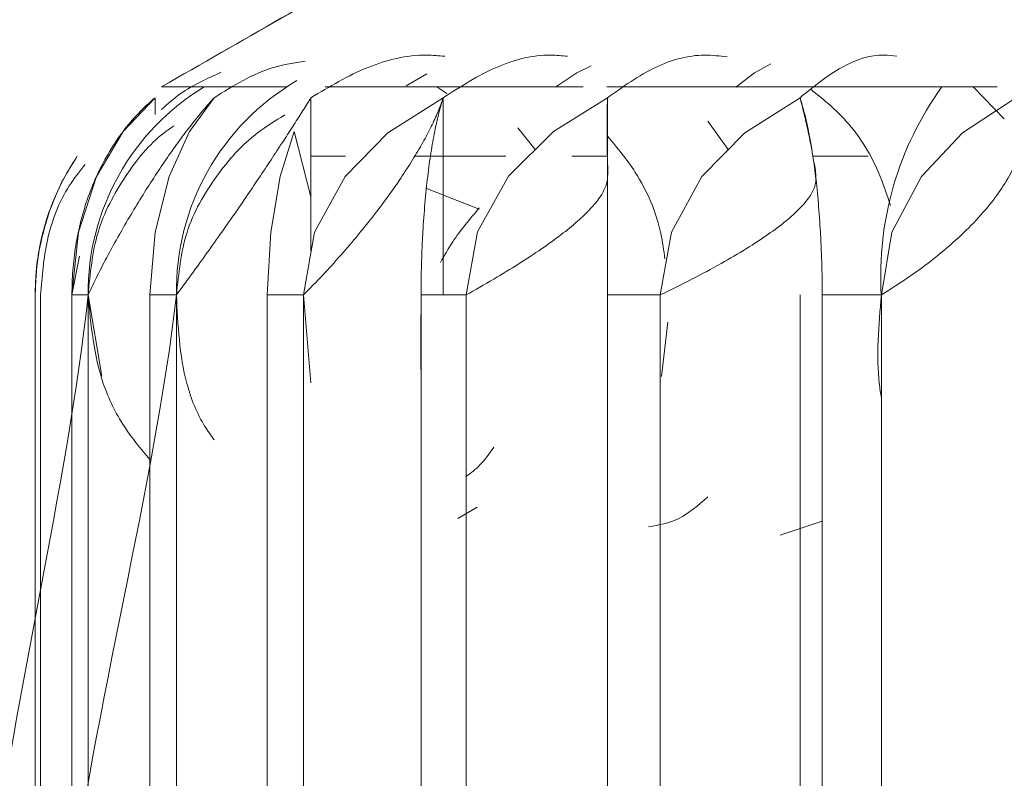
# Model space of a CAD drawing. Units: millimetres. Extents: x 11673 to 11970, y -7557 to -7347.
# Drawn here: x 11750 to 11751, y -7397 to -7396 of the extents above; entities that cross this region are included whole.
import ezdxf

# ---------------------------------------------------------------- set-up
doc = ezdxf.new("R2010")
doc.units = ezdxf.units.MM
doc.header["$LTSCALE"] = 10
doc.header["$PDMODE"] = 34
doc.layers.add('2细线层', color=4, linetype='Continuous', lineweight=15)
doc.styles.add('TH-GBD2M', font='calibri.ttf', dxfattribs={"width": 0.8, "height": 2.5})
doc.dimstyles.new('ISO-25', dxfattribs={"dimtxt": 2.5, "dimasz": 2.5, "dimexe": 1.25, "dimexo": 0.625, "dimtad": 1, "dimtoh": 1, "dimlfac": 2, "dimtxsty": 'TH-GBD2M', "dimcen": 2.5, "dimadec": 0, "dimazin": 0, "dimtfac": 1, "dimtmove": 0, "dimatfit": 3, "dimfxl": 1, "dimarcsym": 0})

# ---------------------------------------------------------------- blocks, each defined once
blk = doc.blocks.new('*D55')
at = {"layer": '2细线层', "color": 0, "lineweight": -2, "transparency": 16777216}
for p, q in [((11744.2213, -7408.869), (11744.2213, -7386.9277)), ((11760.2213, -7408.869), (11760.2213, -7386.9277)), ((11746.7213, -7388.1777), (11757.7213, -7388.1777))]:
    blk.add_line(p, q, dxfattribs=at)
at = {"layer": '2细线层', "color": 0, "transparency": 16777216}
for points in [[(11746.7213, -7387.761), (11746.7213, -7388.5944), (11744.2213, -7388.1777)], [(11757.7213, -7387.761), (11757.7213, -7388.5944), (11760.2213, -7388.1777)]]:
    blk.add_solid(points, dxfattribs=at)
at = {"layer": 'Defpoints', "color": 0, "transparency": 16777216}
for p in [(11760.2213, -7388.1777), (11744.2213, -7409.494), (11760.2213, -7409.494)]:
    blk.add_point(p, dxfattribs=at)
at = {"layer": '2细线层', "color": 0, "transparency": 16777216, "insert": (11752.2213, -7386.2719), "char_height": 2.5, "attachment_point": 5, "style": 'TH-GBD2M'}
blk.add_mtext('32', dxfattribs=at)
blk = doc.blocks.new('*D56')
at = {"layer": '2细线层', "color": 0, "lineweight": -2, "transparency": 16777216}
for p, q in [((11749.0963, -7405.869), (11749.0963, -7392.5964)), ((11755.3463, -7405.869), (11755.3463, -7392.5964)), ((11752.8463, -7393.8464), (11751.5963, -7393.8464))]:
    blk.add_line(p, q, dxfattribs=at)
at = {"layer": '2细线层', "color": 0, "transparency": 16777216}
for points in [[(11751.5963, -7393.4298), (11751.5963, -7394.2631), (11749.0963, -7393.8464)], [(11752.8463, -7393.4298), (11752.8463, -7394.2631), (11755.3463, -7393.8464)]]:
    blk.add_solid(points, dxfattribs=at)
at = {"layer": 'Defpoints', "color": 0, "transparency": 16777216}
for p in [(11749.0963, -7393.8464), (11749.0963, -7406.494), (11755.3463, -7406.494)]:
    blk.add_point(p, dxfattribs=at)
at = {"layer": '2细线层', "color": 0, "transparency": 16777216, "insert": (11752.2213, -7391.6801), "char_height": 2.5, "attachment_point": 5, "style": 'TH-GBD2M'}
blk.add_mtext('12,5', dxfattribs=at)

msp = doc.modelspace()

# ---------------------------------------------------------------- linework, layer by layer
at = {"linetype": 'Continuous', "lineweight": 18}
for p, q in [((11750.2503, -7395.6415), (11750.2804, -7395.6239)), ((11749.8941, -7395.6429), (11750.076, -7395.6429)), ((11750.1325, -7395.6429), (11750.5082, -7395.6429)), ((11750.2949, -7395.6429), (11750.3099, -7395.6525)), ((11750.5428, -7395.6429), (11751.1116, -7395.6429)), ((11750.5428, -7395.6429), (11751.1081, -7395.6429)), ((11751.1215, -7395.6896), (11751.0765, -7395.6429)), ((11750.1117, -7395.8823), (11750.1117, -7395.6588)), ((11750.5439, -7397.744), (11750.5439, -7395.6588)), ((11750.7195, -7395.7341), (11750.6901, -7395.6928)), ((11750.4385, -7395.7343), (11750.4132, -7395.7027)), ((11750.162, -7395.744), (11750.1117, -7395.744)), ((11750.3954, -7395.744), (11750.2628, -7395.744)), ((11750.4917, -7395.744), (11750.5436, -7395.744)), ((11750.9234, -7395.744), (11750.8425, -7395.744)), ((11750.8425, -7395.744), (11750.9234, -7395.744)), ((11750.2791, -7395.7903), (11750.3567, -7395.8213)), ((11749.7745, -7395.8897), (11749.7634, -7395.946)), ((11749.7098, -7395.946), (11749.7098, -7397.594)), ((11749.7178, -7397.594), (11749.7178, -7395.946)), ((11749.7634, -7395.946), (11749.7634, -7397.594)), ((11749.787, -7395.946), (11749.7634, -7395.946)), ((11749.787, -7397.594), (11749.787, -7395.946)), ((11749.8068, -7396.0642), (11749.787, -7395.946)), ((11749.9157, -7395.946), (11749.877, -7395.946)), ((11749.877, -7395.946), (11749.877, -7397.594)), ((11749.9157, -7397.594), (11749.9157, -7395.946)), ((11750.1008, -7395.946), (11750.048, -7395.946)), ((11750.048, -7395.946), (11750.048, -7397.594)), ((11750.1008, -7397.594), (11750.1008, -7395.946)), ((11750.1008, -7395.946), (11750.1117, -7396.0741)), ((11750.3378, -7395.946), (11750.2722, -7395.946)), ((11750.2722, -7395.946), (11750.2722, -7397.594)), ((11750.3378, -7397.594), (11750.3378, -7395.946)), ((11750.6207, -7395.946), (11750.5439, -7395.946)), ((11750.5439, -7395.946), (11750.5439, -7397.594)), ((11750.6207, -7397.594), (11750.6207, -7395.946)), ((11750.8243, -7397.744), (11750.8243, -7395.946)), ((11750.8565, -7395.946), (11750.8565, -7397.594)), ((11750.9427, -7395.946), (11750.8565, -7395.946)), ((11750.9427, -7397.594), (11750.9427, -7395.946)), ((11750.6223, -7396.0649), (11750.6315, -7395.9856)), ((11750.3258, -7396.2715), (11750.3537, -7396.2552)), ((11750.7953, -7396.2959), (11750.8565, -7396.2754))]:
    msp.add_line(p, q, dxfattribs=at)
at = {"linetype": 'Continuous', "lineweight": 18, "flags": 128}
for points in [[(11749.8941, -7395.6429), (11749.8941, -7395.6429), (11750.2729, -7395.4258), (11750.5171, -7395.2861), (11750.5728, -7395.2543), (11750.5864, -7395.2465), (11750.5897, -7395.2446), (11750.5906, -7395.2441), (11750.5908, -7395.244), (11750.5908, -7395.244), (11750.5909, -7395.244), (11750.5909, -7395.244)], [(11750.4685, -7395.6429), (11750.4992, -7395.6227), (11750.5199, -7395.6125)], [(11750.7309, -7395.6436), (11750.7577, -7395.6227), (11750.7815, -7395.6096)], [(11749.8845, -7397.744), (11749.7634, -7397.594), (11749.7634, -7395.946), (11749.7731, -7395.8546), (11749.7994, -7395.7735), (11749.8382, -7395.7078), (11749.8845, -7395.6588), (11749.8845, -7395.6834)], [(11749.9706, -7397.744), (11749.877, -7397.594), (11749.877, -7395.946), (11749.8845, -7395.8546), (11749.9049, -7395.7735), (11749.9348, -7395.7078), (11749.9706, -7395.6588)], [(11750.3044, -7395.946), (11750.3044, -7395.6588), (11750.2237, -7395.7099), (11750.1613, -7395.7736), (11750.117, -7395.8548), (11750.1008, -7395.946), (11750.1008, -7397.594), (11750.3044, -7397.744)], [(11750.5439, -7395.6588), (11750.465, -7395.7079), (11750.3994, -7395.7732), (11750.3542, -7395.8543), (11750.3378, -7395.946), (11750.3378, -7397.594), (11750.5439, -7397.744)], [(11750.8243, -7395.6588), (11750.7436, -7395.7099), (11750.6812, -7395.7736), (11750.6369, -7395.8548), (11750.6207, -7395.946), (11750.6207, -7397.594), (11750.8243, -7397.744)], [(11751.1387, -7395.6588), (11751.061, -7395.7099), (11751.001, -7395.7736), (11750.9582, -7395.8548), (11750.9427, -7395.946), (11750.9427, -7397.594), (11751.1387, -7397.744)], [(11750.1117, -7397.744), (11750.048, -7397.594), (11750.048, -7395.946), (11750.0531, -7395.8546), (11750.067, -7395.7735), (11750.0874, -7395.7078), (11750.1117, -7395.8032)]]:
    msp.add_lwpolyline(points, dxfattribs=at)
at = {"linetype": 'Continuous', "lineweight": 18}
for centre, radius, start, end in [((11750.2694, -7395.9395), 0.3537, 120.229, 181.0567), ((11750.1386, -7395.9436), 0.3517, 121.2335, 180.3946), ((11751.4099, -7395.9179), 0.4681, 144.0307, 183.45)]:
    msp.add_arc(centre, radius, start, end, dxfattribs=at)
for points, knots in [([(11750.5909, -7395.244), (11750.4745, -7395.3104), (11750.2422, -7395.4432), (11750.01, -7395.5764), (11749.8941, -7395.6429)], [0, 0, 0, 0, 0.500506, 1, 1, 1, 1]), ([(11750.1031, -7395.6054), (11750.0876, -7395.6079), (11750.0401, -7395.6152), (11749.9986, -7395.6413), (11749.9706, -7395.6588)], [0, 0, 0, 0, 0.325729, 1, 1, 1, 1]), ([(11750.3068, -7395.5985), (11750.2979, -7395.5977), (11750.2602, -7395.5942), (11750.1912, -7395.6112), (11750.1387, -7395.6426), (11750.1117, -7395.6588)], [0, 0, 0, 0, 0.130478, 0.551708, 1, 1, 1, 1]), ([(11750.4856, -7395.5985), (11750.4775, -7395.5977), (11750.4426, -7395.5942), (11750.3785, -7395.6112), (11750.3296, -7395.6426), (11750.3044, -7395.6588)], [0, 0, 0, 0, 0.128919, 0.550904, 1, 1, 1, 1]), ([(11750.7183, -7395.5994), (11750.7073, -7395.5981), (11750.6722, -7395.5937), (11750.6109, -7395.611), (11750.5667, -7395.6425), (11750.5439, -7395.6588)], [0, 0, 0, 0, 0.182013, 0.578276, 1, 1, 1, 1]), ([(11750.9651, -7395.5985), (11750.959, -7395.5977), (11750.9321, -7395.5942), (11750.8825, -7395.6112), (11750.8441, -7395.6426), (11750.8243, -7395.6588)], [0, 0, 0, 0, 0.125832, 0.54931, 1, 1, 1, 1]), ([(11749.9809, -7395.6218), (11749.9603, -7395.631), (11749.9287, -7395.645), (11749.9027, -7395.6679), (11749.8938, -7395.6758)], [0, 0, 0, 0, 0.653617, 1, 1, 1, 1]), ([(11750.956, -7395.8159), (11750.9506, -7395.7995), (11750.9349, -7395.7518), (11750.8955, -7395.6912), (11750.857, -7395.6602), (11750.8405, -7395.647)], [0, 0, 0, 0, 0.230633, 0.670964, 1, 1, 1, 1]), ([(11749.7634, -7395.946), (11749.7636, -7395.9341), (11749.7642, -7395.9099), (11749.7687, -7395.8736), (11749.7762, -7395.8375), (11749.787, -7395.8021), (11749.801, -7395.7681), (11749.8181, -7395.7362), (11749.838, -7395.7069), (11749.8602, -7395.6805), (11749.8764, -7395.6661), (11749.8845, -7395.6588)], [0, 0, 0, 0, 0.095904, 0.195236, 0.298373, 0.405524, 0.516747, 0.631981, 0.751075, 0.873825, 1, 1, 1, 1]), ([(11749.9706, -7395.6588), (11749.9654, -7395.6647), (11749.9553, -7395.6759), (11749.9382, -7395.697), (11749.9206, -7395.7202), (11749.9025, -7395.7457), (11749.8843, -7395.7728), (11749.8662, -7395.8011), (11749.8485, -7395.8302), (11749.8315, -7395.8596), (11749.8152, -7395.8892), (11749.7999, -7395.9187), (11749.7914, -7395.9366), (11749.787, -7395.946)], [0, 0, 0, 0, 0.08595, 0.164899, 0.239051, 0.311287, 0.384906, 0.463162, 0.548845, 0.644101, 0.750446, 0.86888, 1, 1, 1, 1]), ([(11750.1117, -7395.6588), (11750.108, -7395.6647), (11750.101, -7395.6759), (11750.0875, -7395.6971), (11750.0724, -7395.7204), (11750.0558, -7395.7458), (11750.0377, -7395.773), (11750.0186, -7395.8013), (11749.9987, -7395.8303), (11749.9781, -7395.8598), (11749.9571, -7395.8893), (11749.9357, -7395.9188), (11749.9226, -7395.9367), (11749.9157, -7395.946)], [0, 0, 0, 0, 0.086075, 0.165113, 0.239319, 0.311563, 0.385134, 0.463286, 0.548829, 0.643945, 0.750202, 0.868664, 1, 1, 1, 1]), ([(11750.3044, -7395.6588), (11750.3024, -7395.6647), (11750.2985, -7395.6759), (11750.289, -7395.6971), (11750.2769, -7395.7205), (11750.262, -7395.746), (11750.2446, -7395.7731), (11750.225, -7395.8015), (11750.2032, -7395.8305), (11750.1796, -7395.8599), (11750.1543, -7395.8894), (11750.1275, -7395.9189), (11750.11, -7395.9367), (11750.1008, -7395.946)], [0, 0, 0, 0, 0.086197, 0.165323, 0.239581, 0.311833, 0.385357, 0.463407, 0.548813, 0.643792, 0.749964, 0.868453, 1, 1, 1, 1]), ([(11750.2722, -7397.594), (11750.2722, -7397.5329), (11750.2722, -7397.4109), (11750.2722, -7397.2278), (11750.2722, -7397.0447), (11750.2722, -7396.8616), (11750.2722, -7396.6785), (11750.2722, -7396.4953), (11750.2721, -7396.3123), (11750.2723, -7396.1291), (11750.2718, -7395.9969), (11750.2723, -7395.9152), (11750.2732, -7395.8845), (11750.2749, -7395.8498), (11750.2776, -7395.8118), (11750.2816, -7395.7731), (11750.2864, -7395.738), (11750.2904, -7395.7157), (11750.2931, -7395.7028), (11750.2941, -7395.6979), (11750.2952, -7395.6932), (11750.2963, -7395.6885), (11750.2974, -7395.6839), (11750.2985, -7395.6795), (11750.2996, -7395.6751), (11750.3008, -7395.671), (11750.302, -7395.6664), (11750.3031, -7395.664), (11750.3046, -7395.6556), (11750.3044, -7395.6637), (11750.3044, -7395.6678), (11750.3044, -7395.6725), (11750.3044, -7395.677), (11750.3044, -7395.6816), (11750.3044, -7395.6861), (11750.3044, -7395.6907), (11750.3044, -7395.6953), (11750.3044, -7395.6998), (11750.3044, -7395.7044), (11750.3044, -7395.7089), (11750.3044, -7395.7135), (11750.3044, -7395.718), (11750.3044, -7395.7226), (11750.3044, -7395.7271), (11750.3044, -7395.7317), (11750.3044, -7395.7363), (11750.3044, -7395.7408), (11750.3044, -7395.7454), (11750.3044, -7395.7499), (11750.3044, -7395.7545), (11750.3044, -7395.759), (11750.3044, -7395.7636), (11750.3044, -7395.7681), (11750.3044, -7395.7727), (11750.3044, -7395.7772), (11750.3044, -7395.7818), (11750.3044, -7395.7864), (11750.3044, -7395.7909), (11750.3044, -7395.7955), (11750.3044, -7395.8), (11750.3044, -7395.8046), (11750.3044, -7395.8091), (11750.3044, -7395.8137), (11750.3044, -7395.8182), (11750.3044, -7395.8228), (11750.3044, -7395.8274), (11750.3044, -7395.8319), (11750.3044, -7395.8365), (11750.3044, -7395.841), (11750.3044, -7395.8456), (11750.3044, -7395.8501), (11750.3044, -7395.8547), (11750.3044, -7395.8592), (11750.3044, -7395.8638), (11750.3044, -7395.8684), (11750.3044, -7395.8729), (11750.3044, -7395.8775), (11750.3044, -7395.882), (11750.3044, -7395.8866), (11750.3044, -7395.8896), (11750.3044, -7395.8911)], [0, 0, 0, 0, 0.081278, 0.162557, 0.243835, 0.325114, 0.406392, 0.48767, 0.568949, 0.650227, 0.731506, 0.745146, 0.7589, 0.772955, 0.793419, 0.81421, 0.834538, 0.855603, 0.859245, 0.862906, 0.866585, 0.870286, 0.874008, 0.877754, 0.881524, 0.88532, 0.889144, 0.892995, 0.896877, 0.898899, 0.900921, 0.902943, 0.904965, 0.906987, 0.909009, 0.911031, 0.913053, 0.915075, 0.917097, 0.919119, 0.921141, 0.923163, 0.925185, 0.927207, 0.929229, 0.931251, 0.933273, 0.935295, 0.937317, 0.939339, 0.941361, 0.943383, 0.945405, 0.947427, 0.949449, 0.951471, 0.953493, 0.955515, 0.957537, 0.959559, 0.961581, 0.963604, 0.965626, 0.967648, 0.96967, 0.971692, 0.973714, 0.975736, 0.977758, 0.97978, 0.981802, 0.983824, 0.985846, 0.987868, 0.98989, 0.991912, 0.993934, 0.995956, 0.997978, 1, 1, 1, 1]), ([(11750.5439, -7395.6588), (11750.5436, -7395.6656), (11750.5431, -7395.6788), (11750.543, -7395.7016), (11750.5434, -7395.725), (11750.5434, -7395.7489), (11750.5448, -7395.7689), (11750.5421, -7395.788), (11750.5325, -7395.8049), (11750.5181, -7395.8221), (11750.4988, -7395.8403), (11750.4747, -7395.8597), (11750.446, -7395.8803), (11750.413, -7395.9018), (11750.3761, -7395.9243), (11750.3511, -7395.9385), (11750.3378, -7395.946)], [0, 0, 0, 0, 0.084611, 0.163319, 0.235879, 0.302167, 0.362187, 0.39442, 0.429246, 0.472127, 0.526181, 0.593003, 0.673436, 0.767941, 0.876763, 1, 1, 1, 1]), ([(11750.8243, -7395.6588), (11750.8261, -7395.6657), (11750.8295, -7395.6789), (11750.8347, -7395.7018), (11750.8398, -7395.7252), (11750.8436, -7395.749), (11750.848, -7395.7688), (11750.847, -7395.7877), (11750.8378, -7395.8045), (11750.8231, -7395.8216), (11750.8025, -7395.8398), (11750.7763, -7395.8592), (11750.7445, -7395.8798), (11750.7074, -7395.9015), (11750.6653, -7395.9241), (11750.6362, -7395.9384), (11750.6207, -7395.946)], [0, 0, 0, 0, 0.08521, 0.164207, 0.236749, 0.302715, 0.362127, 0.393997, 0.428592, 0.471339, 0.525312, 0.592098, 0.672555, 0.767182, 0.876276, 1, 1, 1, 1]), ([(11750.8565, -7397.594), (11750.8565, -7397.5329), (11750.8565, -7397.4109), (11750.8565, -7397.2278), (11750.8565, -7397.0447), (11750.8565, -7396.8616), (11750.8565, -7396.6785), (11750.8565, -7396.4953), (11750.8566, -7396.3123), (11750.8564, -7396.1291), (11750.8569, -7395.9969), (11750.8564, -7395.9152), (11750.8555, -7395.8845), (11750.8538, -7395.8498), (11750.8511, -7395.8118), (11750.8458, -7395.7599), (11750.8387, -7395.7162), (11750.8308, -7395.6806), (11750.8265, -7395.6662), (11750.8243, -7395.6588)], [0, 0, 0, 0, 0.090634, 0.181268, 0.271902, 0.362536, 0.45317, 0.543804, 0.634438, 0.725072, 0.815706, 0.830917, 0.846253, 0.861926, 0.884746, 0.90793, 0.953995, 0.976593, 1, 1, 1, 1]), ([(11751.1387, -7395.6588), (11751.1419, -7395.6647), (11751.1479, -7395.676), (11751.1513, -7395.6974), (11751.1495, -7395.7208), (11751.1422, -7395.7464), (11751.1293, -7395.7736), (11751.1109, -7395.802), (11751.0872, -7395.831), (11751.0582, -7395.8604), (11751.0241, -7395.8898), (11750.985, -7395.9191), (11750.9573, -7395.9367), (11750.9427, -7395.946)], [0, 0, 0, 0, 0.086564, 0.165949, 0.240365, 0.312642, 0.386027, 0.463776, 0.548772, 0.643341, 0.749252, 0.867818, 1, 1, 1, 1]), ([(11750.0738, -7395.6838), (11750.0602, -7395.692), (11750.0219, -7395.7153), (11749.971, -7395.7723), (11749.9249, -7395.8529), (11749.8689, -7396.463), (11749.5149, -7397.3456), (11750.0412, -7397.6969), (11750.1117, -7397.744)], [0, 0, 0, 0, 0.022134, 0.062383, 0.104076, 0.145673, 0.885547, 1, 1, 1, 1]), ([(11749.9125, -7395.6996), (11749.9075, -7395.7029), (11749.8797, -7395.7217), (11749.839, -7395.7727), (11749.7955, -7395.8528), (11749.7435, -7396.4636), (11749.4114, -7397.3455), (11749.9046, -7397.6969), (11749.9706, -7397.744)], [0, 0, 0, 0, 0.008856, 0.049652, 0.091911, 0.134073, 0.883993, 1, 1, 1, 1]), ([(11750.6275, -7395.8936), (11750.6258, -7395.8813), (11750.6197, -7395.8368), (11750.5924, -7395.7729), (11750.558, -7395.7318), (11750.5439, -7395.7148)], [0, 0, 0, 0, 0.184445, 0.664144, 1, 1, 1, 1]), ([(11749.7713, -7395.744), (11749.7652, -7395.7534), (11749.7533, -7395.772), (11749.7384, -7395.8033), (11749.7242, -7395.8423), (11749.7124, -7395.8899), (11749.7107, -7395.9274), (11749.7098, -7395.9458)], [0, 0, 0, 0, 0.169382, 0.335477, 0.5006, 0.754342, 1, 1, 1, 1]), ([(11749.7098, -7395.9458), (11749.7101, -7395.9352), (11749.7107, -7395.9132), (11749.7153, -7395.8797), (11749.7231, -7395.8454), (11749.735, -7395.8107), (11749.7507, -7395.7761), (11749.7643, -7395.7549), (11749.7713, -7395.744)], [0, 0, 0, 0, 0.14238, 0.293608, 0.454636, 0.626007, 0.807868, 1, 1, 1, 1]), ([(11749.7829, -7395.7558), (11749.7748, -7395.7659), (11749.7497, -7395.797), (11749.7245, -7395.8629), (11749.7199, -7395.9192), (11749.7178, -7395.946)], [0, 0, 0, 0, 0.200916, 0.618842, 1, 1, 1, 1]), ([(11750.357, -7395.8191), (11750.3433, -7395.8354), (11750.3213, -7395.8615), (11750.306, -7395.8886), (11750.3003, -7395.8988)], [0, 0, 0, 0, 0.624728, 1, 1, 1, 1]), ([(11749.7098, -7395.946), (11749.7105, -7395.9282), (11749.7117, -7395.8933), (11749.7203, -7395.8604), (11749.7244, -7395.8443)], [0, 0, 0, 0, 0.510009, 1, 1, 1, 1]), ([(11749.787, -7395.946), (11749.7911, -7395.9899), (11749.7974, -7396.0575), (11749.8362, -7396.1369), (11749.864, -7396.1701), (11749.877, -7396.1857)], [0, 0, 0, 0, 0.497268, 0.764908, 1, 1, 1, 1]), ([(11749.9157, -7395.946), (11749.9178, -7395.9898), (11749.921, -7396.057), (11749.9485, -7396.1263), (11749.966, -7396.1506), (11749.9706, -7396.157)], [0, 0, 0, 0, 0.578801, 0.889909, 1, 1, 1, 1]), ([(11750.9427, -7395.946), (11750.9389, -7395.9907), (11750.9344, -7396.0434), (11750.9416, -7396.0889), (11750.9427, -7396.0959)], [0, 0, 0, 0, 0.847278, 1, 1, 1, 1]), ([(11750.3378, -7396.2105), (11750.3448, -7396.2052), (11750.3604, -7396.1931), (11750.3718, -7396.1767), (11750.3781, -7396.1676)], [0, 0, 0, 0, 0.446885, 1, 1, 1, 1]), ([(11750.6035, -7396.2836), (11750.6185, -7396.281), (11750.6492, -7396.2757), (11750.676, -7396.2522), (11750.6898, -7396.2402)], [0, 0, 0, 0, 0.487872, 1, 1, 1, 1])]:
    msp.add_open_spline(points, degree=3, knots=knots, dxfattribs=at)

# ---------------------------------------------------------------- dimensions: what is measured, and where the dimension line sits
at = {"layer": '2细线层'}
for base, p1, p2, picture, middle in [((11760.2213, -7388.1777), (11744.2213, -7409.494), (11760.2213, -7409.494), '*D55', (11752.2213, -7388.1777)), ((11749.0963, -7393.8464), (11755.3463, -7406.494), (11749.0963, -7406.494), '*D56', (11752.2213, -7393.8464))]:
    dim = msp.add_linear_dim(base=base, p1=p1, p2=p2, dimstyle='ISO-25', dxfattribs=at)
    dim.commit()
    dim.dimension.update_dxf_attribs({"geometry": picture, "text_midpoint": middle, "dimtype": 160})

doc.saveas('drawing.dxf')
